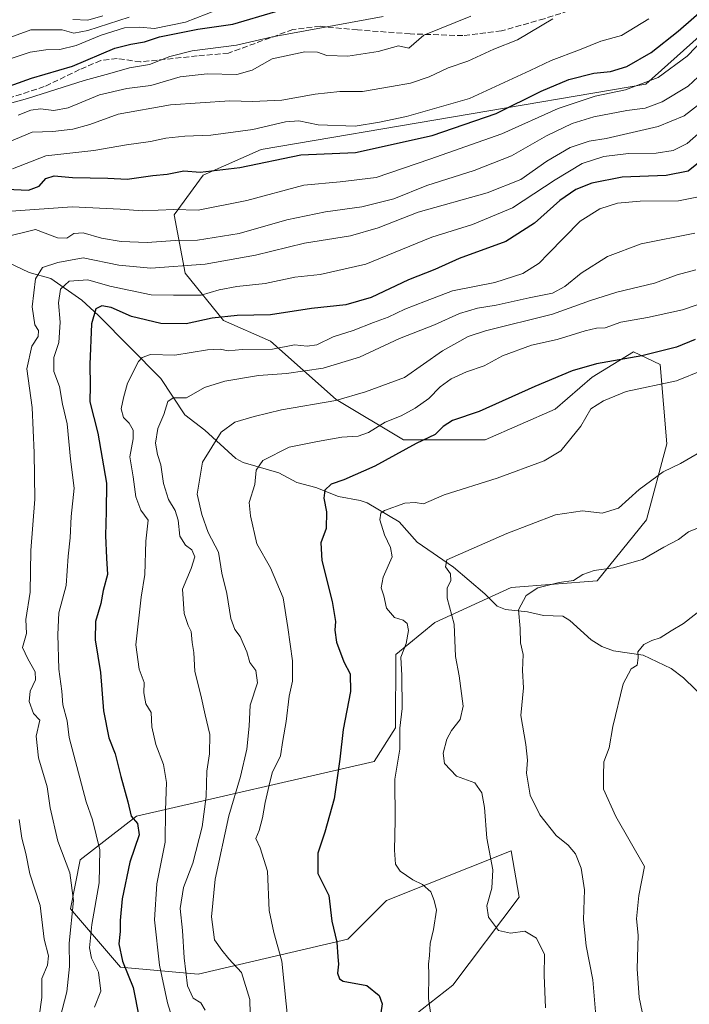
# Model space of a CAD drawing. Units: metres. Extents: x 627958 to 631417, y 4727303 to 4729680.
# Drawn here: x 629568 to 629760, y 4727712 to 4727995 of the extents above; entities that cross this region are included whole.
import ezdxf

# ---------------------------------------------------------------- set-up
doc = ezdxf.new("R2010")
doc.units = ezdxf.units.M
doc.header["$MEASUREMENT"] = 0
doc.linetypes.add('DGN Style 3', pattern=[2.307223, 1.648017, -0.659207])
for name, color, linetype, lineweight in [('Arbolado forestal CxS', 92, 'Continuous', 0), ('Corriente natural lineal', 142, 'Continuous', 13), ('Curva de nivel maestra', 30, 'Continuous', 30), ('Curva de nivel normal', 30, 'Continuous', 0), ('Pastizal CxS', 92, 'Continuous', 0), ('Senda', 7, 'DGN Style 3', 0)]:
    doc.layers.add(name, color=color, linetype=linetype, lineweight=lineweight)

# ---------------------------------------------------------------- blocks, each defined once
blk = doc.blocks.new('*U5')
at = {"layer": 'Pastizal CxS', "color": 92, "linetype": 'Continuous', "lineweight": 0}
blk.add_polyline3d([(629663.4295, 4727695.1413, 852.8201), (629692.0597, 4727717.4789, 843.4283), (629711.0933, 4727742.7445, 838.111), (629708.8505, 4727756.0265, 838.2993), (629673.0323, 4727741.7617, 846.4786), (629661.8881, 4727730.6749, 849.2718), (629618.9777, 4727720.6733, 863.9052), (629596.7097, 4727722.6385, 876.0365), (629582.3171, 4727739.4183, 886.3596), (629585.1323, 4727753.4661, 883.3341), (629601.3187, 4727765.9541, 874.7691), (629669.4739, 4727781.6895, 846.8856), (629675.5751, 4727791.3753, 845.7181), (629675.6745, 4727812.3411, 845.5029), (629686.8677, 4727821.5229, 841.4167), (629708.8269, 4727831.6187, 836.8269), (629733.5351, 4727833.5277, 834.6897), (629747.6893, 4727851.0443, 838.8492), (629753.4817, 4727872.7919, 842.362), (629751.6301, 4727895.6129, 848.9594), (629743.9203, 4727899.2247, 851.6407), (629732.0459, 4727891.9311, 849.6256), (629721.4887, 4727882.7651, 848.1393), (629701.3987, 4727873.9885, 848.1319), (629677.9107, 4727874.0165, 852.9154), (629658.5729, 4727885.5865, 861.0163), (629639.7389, 4727902.2515, 872.0623), (629626.2551, 4727908.2555, 875.8863), (629615.2313, 4727921.8473, 885.4559), (629612.1087, 4727938.5123, 894.997), (629620.4379, 4727949.9699, 900.3919), (629637.0951, 4727957.2609, 903.1025), (629747.4525, 4727976.0091, 896.8376), (629767.2329, 4727993.7159, 897.8896)], dxfattribs=at)

msp = doc.modelspace()

# ---------------------------------------------------------------- linework, layer by layer
at = {"layer": 'Arbolado forestal CxS', "color": 92, "linetype": 'Continuous', "lineweight": 0}
msp.add_polyline3d([(629767.2329, 4727993.7159, 897.8896), (629747.4525, 4727976.0091, 896.8376), (629637.0951, 4727957.2609, 903.1025), (629620.4379, 4727949.9699, 900.3919), (629612.1087, 4727938.5123, 894.997), (629615.2313, 4727921.8473, 885.4559), (629626.2551, 4727908.2555, 875.8863), (629639.7389, 4727902.2515, 872.0623), (629658.5729, 4727885.5865, 861.0163), (629677.9107, 4727874.0165, 852.9154), (629701.3987, 4727873.9885, 848.1319), (629721.4887, 4727882.7651, 848.1393), (629732.0459, 4727891.9311, 849.6256), (629743.9203, 4727899.2247, 851.6407), (629751.6301, 4727895.6129, 848.9594), (629753.4817, 4727872.7919, 842.362), (629747.6893, 4727851.0443, 838.8492), (629733.5351, 4727833.5277, 834.6897), (629708.8269, 4727831.6187, 836.8269), (629686.8677, 4727821.5229, 841.4167), (629675.6745, 4727812.3411, 845.5029), (629675.5751, 4727791.3753, 845.7181), (629669.4739, 4727781.6895, 846.8856), (629601.3187, 4727765.9541, 874.7691), (629585.1323, 4727753.4661, 883.3341), (629582.3171, 4727739.4183, 886.3596), (629596.7097, 4727722.6385, 876.0365), (629618.9777, 4727720.6733, 863.9052), (629661.8881, 4727730.6749, 849.2718), (629673.0323, 4727741.7617, 846.4786), (629708.8505, 4727756.0265, 838.2993), (629711.0933, 4727742.7445, 838.111), (629692.0597, 4727717.4789, 843.4283), (629663.4295, 4727695.1413, 852.8201)], dxfattribs=at)
msp.add_polyline3d([(629767.2329, 4727993.7159, 897.8896), (629747.4525, 4727976.0091, 896.8376), (629637.0951, 4727957.2609, 903.1025), (629620.4379, 4727949.9699, 900.3919), (629612.1087, 4727938.5123, 894.997), (629615.2313, 4727921.8473, 885.4559), (629626.2551, 4727908.2555, 875.8863), (629639.7389, 4727902.2515, 872.0623), (629658.5729, 4727885.5865, 861.0163), (629677.9107, 4727874.0165, 852.9154), (629701.3987, 4727873.9885, 848.1319), (629721.4887, 4727882.7651, 848.1393), (629732.0459, 4727891.9311, 849.6256), (629743.9203, 4727899.2247, 851.6407), (629751.6301, 4727895.6129, 848.9594), (629753.4817, 4727872.7919, 842.362), (629747.6893, 4727851.0443, 838.8492), (629733.5351, 4727833.5277, 834.6897), (629708.8269, 4727831.6187, 836.8269), (629686.8677, 4727821.5229, 841.4167), (629675.6745, 4727812.3411, 845.5029), (629675.5751, 4727791.3753, 845.7181), (629669.4739, 4727781.6895, 846.8856), (629601.3187, 4727765.9541, 874.7691), (629585.1323, 4727753.4661, 883.3341), (629582.3171, 4727739.4183, 886.3596), (629596.7097, 4727722.6385, 876.0365), (629618.9777, 4727720.6733, 863.9052), (629661.8881, 4727730.6749, 849.2718), (629673.0323, 4727741.7617, 846.4786), (629708.8505, 4727756.0265, 838.2993), (629711.0933, 4727742.7445, 838.111), (629692.0597, 4727717.4789, 843.4283), (629663.4295, 4727695.1413, 852.8201)], dxfattribs=at)
at = {"layer": 'Corriente natural lineal', "color": 142, "linetype": 'Continuous', "lineweight": 13}
msp.add_polyline3d([(629553.5235, 4727930.002, 892.5914), (629570.4658, 4727921.9866, 886.2889), (629576.6835, 4727920.236, 884.9447), (629585.5479, 4727914.0463, 878.4544), (629590.3457, 4727909.6945, 876.5436), (629608.2551, 4727891.6252, 868.5176), (629615.1955, 4727881.1958, 864.0841), (629620.8904, 4727876.7997, 861.5576), (629629.7838, 4727868.6245, 857.4667), (629631.8814, 4727867.5232, 856.6386), (629642.1326, 4727864.5157, 853.855), (629647.3167, 4727861.7643, 852.1664), (629652.7253, 4727860.3359, 851.1704), (629659.2914, 4727857.6978, 849.5722), (629665.5112, 4727856.6042, 847.9359), (629667.4936, 4727855.8867, 847.2727), (629676.6391, 4727850.4235, 844.9004), (629681.8605, 4727844.6207, 842.372), (629692.2386, 4727837.4269, 839.7701), (629701.2708, 4727829.8311, 837.3672), (629704.7624, 4727826.2218, 836.2233), (629707.1666, 4727825.277, 835.8348), (629713.5053, 4727824.6066, 834.7876), (629718.1032, 4727823.5881, 834.0876), (629723.6323, 4727823.4201, 833.6065), (629725.6672, 4727822.1327, 833.1975), (629731.7453, 4727816.5731, 832.0465), (629734.8596, 4727814.6905, 831.5752), (629738.167, 4727813.4179, 831.0645), (629746.6829, 4727812.2365, 830.0349), (629754.735, 4727808.3603, 828.9004), (629758.3283, 4727805.6546, 828.3143), (629771.7686, 4727792.5794, 825.2702)], dxfattribs=at)
at = {"layer": 'Curva de nivel maestra', "color": 30, "linetype": 'Continuous', "lineweight": 30, "flags": 128}
for points, elevation in [([(629563.96, 4727945.8701), (629570.29, 4727945.5801), (629573.29, 4727946.7901), (629575.29, 4727948.9401), (629577.62, 4727949.7001), (629582.89, 4727949.2501), (629593.03, 4727949.0201), (629598.56, 4727948.8001), (629606, 4727949.8501), (629610.12, 4727950.1801), (629614.85, 4727951.1601), (629619.55, 4727950.8301), (629630.94, 4727952.1601), (629648.46, 4727955.7801), (629664.14, 4727956.4001), (629686.16, 4727961.3401), (629704.5, 4727967.6201), (629717.43, 4727974.0001), (629725.4, 4727977.3401), (629732.55, 4727979.1501), (629737.28, 4727979.6901), (629741.97, 4727981.1201), (629748.97, 4727985.1501), (629756.73, 4727991.2801), (629768.69, 4728001.8101)], 900), ([(629557.13, 4727972.8001), (629571.11, 4727977.7701), (629582.93, 4727981.2301), (629595.07, 4727986.4101), (629599.69, 4727987.5401), (629603.57, 4727988.1801), (629607.9, 4727989.6101), (629618.89, 4727991.8401), (629628.96, 4727993.2401), (629641.3, 4727996.9101)], 925), ([(629765.97, 4727956.1401), (629759.63, 4727951.1001), (629753.32, 4727949.8401), (629740.7, 4727949.3201), (629731.97, 4727947.6301), (629727.34, 4727945.8101), (629722.77, 4727942.6201), (629715.5, 4727936.1501), (629707.33, 4727930.9201), (629693.93, 4727926.0201), (629686.89, 4727922.9001), (629679.37, 4727919.9101), (629668.64, 4727914.8501), (629661.36, 4727912.6901), (629651.48, 4727911.7101), (629639.76, 4727909.8901), (629630.16, 4727909.6701), (629623.01, 4727908.9101), (629615.54, 4727907.2201), (629608.3, 4727907.3801), (629599.88, 4727909.3801), (629593.96, 4727911.9501), (629591.33, 4727912.4401), (629589.6, 4727911.5501), (629588.38, 4727907.2601), (629587.88, 4727895.5601), (629588.01, 4727889.5501), (629587.87, 4727884.8501), (629590.13, 4727875.8801), (629592.69, 4727861.5601), (629592.57, 4727853.3901), (629592.33, 4727846.5401), (629592.64, 4727840.0601), (629592.99, 4727835.3601), (629591.69, 4727830.7701), (629591.03, 4727827.0301), (629589.53, 4727821.8901), (629589.41, 4727816.5601), (629590.96, 4727807.2301), (629591.81, 4727796.2401), (629593.34, 4727788.4601), (629595.17, 4727783.9001), (629596.78, 4727777.3601), (629598.75, 4727770.1301), (629599.73, 4727765.9901), (629601.55, 4727763.8801), (629602.06, 4727760.6301), (629599.33, 4727752.8201), (629597.19, 4727742.3101), (629596.54, 4727736.0901), (629596.63, 4727732.9401), (629596.22, 4727729.3801), (629597.24, 4727724.3901), (629600.27, 4727716.8601), (629602, 4727708.1301)], 875), ([(629761.63, 4727902.8001), (629756.3, 4727900.5801), (629746.3, 4727898.0801), (629733.31, 4727895.7601), (629726.3, 4727893.7601), (629715.63, 4727889.3001), (629699.63, 4727882.1301), (629691.97, 4727879.5501), (629689.3, 4727877.8201), (629686.97, 4727875.5001), (629681.54, 4727872.9601), (629669.67, 4727866.4201), (629660.8, 4727862.5301), (629657.16, 4727861.3001), (629655.31, 4727859.5601), (629655.03, 4727857.2301), (629655.81, 4727853.3601), (629655.69, 4727848.5101), (629654.22, 4727844.4201), (629654.46, 4727839.3301), (629657.39, 4727827.5601), (629658.4, 4727821.8901), (629658.18, 4727819.4001), (629658.71, 4727815.9101), (629660.79, 4727810.3101), (629662.56, 4727806.8701), (629662.74, 4727801.8001), (629660.62, 4727790.8901), (629659.67, 4727782.3701), (629657.97, 4727770.9601), (629655.38, 4727761.4001), (629653.28, 4727755.4001), (629653.34, 4727749.5601), (629656.46, 4727743.2801), (629657.33, 4727735.9001), (629658.82, 4727729.8201), (629659.07, 4727725.6601), (629659.3, 4727723.5501), (629658.96, 4727720.9901), (629659.52, 4727719.2901), (629660.64, 4727718.6801), (629667.35, 4727717.3801), (629670.96, 4727714.5901), (629671.75, 4727712.1901), (629670.45, 4727703.1501)], 850)]:
    msp.add_lwpolyline(points, dxfattribs=dict(at, elevation=elevation))
at = {"layer": 'Curva de nivel normal', "color": 30, "linetype": 'Continuous', "lineweight": 0, "flags": 128}
for points, elevation in [([(629565.04, 4727983.3501), (629570.78, 4727985.1801), (629575.26, 4727985.8601), (629579.29, 4727985.9701), (629583.96, 4727987.1501), (629591.14, 4727990.1201), (629597.84, 4727992.2401), (629602.14, 4727992.4201), (629606.46, 4727992.0401), (629615.36, 4727993.8201), (629624.22, 4727997.2401)], 930), ([(629559.83, 4727987.6501), (629570.94, 4727991.6701), (629579.91, 4727991.5901), (629583.28, 4727990.7001), (629587.35, 4727991.4101), (629599.18, 4727995.2201)], 935), ([(629561.29, 4727969.5001), (629569.96, 4727971.9001), (629586.29, 4727977.0501), (629593.62, 4727979.0601), (629599.22, 4727980.7601), (629605.01, 4727981.6801), (629610.89, 4727983.9701), (629617.29, 4727985.5601), (629629.96, 4727987.2401), (629640.29, 4727989.5901), (629672.08, 4727995.4901)], 920), ([(629720.79, 4727994.7801), (629710.68, 4727988.7601), (629703.85, 4727986.0601), (629696.35, 4727982.6201), (629690.78, 4727980.7701), (629685.31, 4727978.1001), (629679.96, 4727976.2801), (629674.49, 4727975.3901), (629666.1, 4727973.8901), (629659.68, 4727973.9201), (629652.55, 4727973.1601), (629642.99, 4727971.4901), (629634.55, 4727971.0401), (629628.05, 4727971.2201), (629611.02, 4727970.0601), (629596.04, 4727967.4501), (629587.86, 4727964.5001), (629582.96, 4727963.1101), (629577.29, 4727962.5001), (629571.29, 4727962.2601), (629564.73, 4727959.5301)], 910), ([(629565.73, 4727951.7201), (629575.26, 4727955.4701), (629589.07, 4727957.0101), (629598.44, 4727958.5901), (629605.28, 4727959.6001), (629609.69, 4727960.5301), (629615.12, 4727961.1401), (629622.58, 4727961.3601), (629634.64, 4727962.9901), (629644.06, 4727965.2101), (629647.9, 4727965.5101), (629653.42, 4727964.3601), (629664.07, 4727963.9701), (629670.98, 4727965.1701), (629678.82, 4727966.7401), (629696.84, 4727971.8801), (629714.3, 4727979.9801), (629720.3, 4727982.8501), (629728.45, 4727985.9201), (629734.58, 4727988.3301), (629740.45, 4727990.0201), (629748.3, 4727994.7401)], 905), ([(629697.24, 4727995.5101), (629683.73, 4727990.0801), (629679.46, 4727986.4001), (629676.51, 4727987.0701), (629670.63, 4727985.4101), (629661.96, 4727984.0701), (629655.93, 4727984.2701), (629653.18, 4727985.2401), (629649.55, 4727985.3001), (629640.24, 4727983.2601), (629634.5, 4727980.0701), (629630.04, 4727978.8201), (629621.52, 4727978.9601), (629613.84, 4727978.1201), (629605.39, 4727975.6701), (629598.49, 4727974.7801), (629590.67, 4727972.9901), (629581.67, 4727969.2901), (629577.57, 4727968.4501), (629573.74, 4727968.9401), (629570.96, 4727968.5401), (629567.29, 4727967.1001)], 915), ([(629582.96, 4727994.5501), (629587.29, 4727994.4401), (629591.62, 4727995.6701)], 940), ([(629766.93, 4727991.9001), (629759.3, 4727984.1101), (629750.97, 4727977.9601), (629741.63, 4727974.4301), (629732.97, 4727972.6401), (629722.32, 4727969.0301), (629706.17, 4727961.8201), (629685.44, 4727954.5101), (629670.11, 4727949.2501), (629659.77, 4727948.0001), (629649.29, 4727947.0701), (629632.94, 4727942.6201), (629618.96, 4727939.8901), (629611.96, 4727940.0301), (629602.96, 4727939.7001), (629596.57, 4727940.1601), (629582.83, 4727940.8501), (629565.34, 4727939.6201)], 895), ([(629765.36, 4727980.8401), (629759.61, 4727975.5001), (629752.13, 4727970.9301), (629747.3, 4727969.1801), (629741.97, 4727968.4801), (629732.55, 4727966.6801), (629726.35, 4727964.7801), (629718.95, 4727961.2101), (629708.87, 4727955.4401), (629698.18, 4727951.2501), (629684.63, 4727946.9901), (629675.14, 4727943.1301), (629665.99, 4727940.8001), (629655.48, 4727939.4201), (629644.47, 4727937.0801), (629630.72, 4727933.2101), (629618.82, 4727931.2801), (629612.4, 4727931.2201), (629604.29, 4727930.5601), (629596.92, 4727930.8601), (629591.2, 4727931.8401), (629585.96, 4727933.3401), (629583.29, 4727933.1701), (629581.29, 4727931.8701), (629578.62, 4727931.9301), (629572.26, 4727934.3001), (629562.66, 4727931.9301)], 890), ([(629579.26, 4727707.8801), (629581.32, 4727715.5501), (629582.03, 4727722.8901), (629581.9, 4727729.5801), (629583.17, 4727741.8001), (629582.18, 4727749.7001), (629578.68, 4727758.8001), (629576.54, 4727768.3801), (629575.64, 4727774.4601), (629573.1, 4727782.7101), (629572.52, 4727788.9901), (629573.52, 4727793.5601), (629571.73, 4727795.4701), (629570.45, 4727798.8601), (629570.78, 4727801.8901), (629572.24, 4727805.1101), (629572.15, 4727807.4101), (629570.07, 4727811.1801), (629568.59, 4727814.4001), (629569.74, 4727818.4201), (629569.5, 4727822.4401), (629570.79, 4727830.3001), (629570.92, 4727842.2401), (629572.1, 4727856.9801), (629571.93, 4727870.2301), (629571.31, 4727883.2501), (629569.78, 4727894.3101), (629571.2, 4727900.8501), (629573.02, 4727903.6301), (629573.11, 4727905.3801), (629572.05, 4727906.9901), (629571.36, 4727912.1401), (629572.29, 4727920.1801), (629574.28, 4727923.4001), (629578.68, 4727924.8701), (629585.92, 4727926.1901), (629596.24, 4727924.0701), (629605.39, 4727923.2201), (629621.03, 4727924.3901), (629635.39, 4727927.0101), (629649.46, 4727930.4601), (629662.74, 4727932.5601), (629670.64, 4727934.8101), (629682.09, 4727939.3101), (629701.97, 4727944.8301), (629711.63, 4727948.6601), (629719.07, 4727953.9601), (629725.73, 4727957.8501), (629731.18, 4727959.6801), (629736.08, 4727960.4501), (629750.97, 4727963.9001), (629758.52, 4727966.9401), (629763.52, 4727970.8301)], 885), ([(629589.21, 4727711.2201), (629591.08, 4727715.8001), (629590.36, 4727721.2201), (629588.32, 4727725.2201), (629587.76, 4727728.2201), (629588.44, 4727734.8801), (629590.55, 4727746.8301), (629590.72, 4727756.3501), (629588.69, 4727764.9501), (629586.8, 4727770.1501), (629581.91, 4727788.5301), (629581.35, 4727793.3901), (629580.16, 4727797.9001), (629579.82, 4727801.8801), (629578.96, 4727808.1701), (629578.74, 4727818.1301), (629578.98, 4727824.3001), (629581.12, 4727832.1901), (629581.68, 4727840.6301), (629582.26, 4727845.8901), (629582.53, 4727852.0201), (629583.4, 4727860.0801), (629582.29, 4727868.4201), (629581.42, 4727878.5801), (629580.02, 4727884.2601), (629579.13, 4727889.3001), (629577.5, 4727893.5601), (629577.54, 4727897.5601), (629578.97, 4727901.9401), (629579.34, 4727907.7301), (629578.87, 4727913.2701), (629579.5, 4727917.2601), (629581.95, 4727919.5101), (629587.33, 4727919.9001), (629593.66, 4727918.0801), (629605.49, 4727915.5901), (629611.87, 4727915.4801), (629619.88, 4727915.5001), (629625.01, 4727917.0401), (629630.07, 4727918.0101), (629638.25, 4727918.8401), (629646.72, 4727920.6101), (629654.04, 4727921.4401), (629667.08, 4727924.4301), (629686.02, 4727932.0901), (629697.72, 4727935.7301), (629709.16, 4727940.5201), (629721.46, 4727948.5601), (629729.22, 4727953.2301), (629735.43, 4727955.3001), (629742.47, 4727956.1501), (629750.43, 4727956.2701), (629755.3, 4727957.0401), (629759.3, 4727958.9801), (629764.98, 4727963.9901)], 880), ([(629611.05, 4727709.6501), (629610.15, 4727712.4101), (629607.89, 4727723.2701), (629606.43, 4727736.2201), (629607.07, 4727746.5501), (629609.53, 4727758.5401), (629609.6, 4727767.6801), (629609.91, 4727775.6501), (629608.98, 4727780.8401), (629606.8, 4727786.5501), (629605.72, 4727791.6601), (629605.47, 4727795.7401), (629603.92, 4727798.2001), (629603.42, 4727801.3801), (629603.5, 4727804.3301), (629602.08, 4727808.2001), (629601.04, 4727815.2001), (629602.61, 4727828.8801), (629603.71, 4727835.3201), (629603.97, 4727844.8601), (629604.65, 4727850.9401), (629602.52, 4727853.8301), (629601.06, 4727857.6301), (629600.36, 4727863.4101), (629599.4, 4727869.1201), (629600.3, 4727874.2401), (629600.3, 4727876.8001), (629599.15, 4727878.7801), (629597.5, 4727880.3801), (629596.87, 4727882.9001), (629597.55, 4727886.0301), (629598.66, 4727890.2901), (629601.87, 4727896.4401), (629602.9, 4727897.6401), (629605.3, 4727898.4201), (629612.24, 4727898.2801), (629621.64, 4727899.7701), (629625.29, 4727899.9901), (629627.62, 4727899.5001), (629631.62, 4727899.8901), (629640.33, 4727900.0201), (629646.62, 4727901.2201), (629650.27, 4727900.8801), (629652.99, 4727901.2601), (629657.7, 4727903.5501), (629663.43, 4727905.3501), (629669.27, 4727907.6601), (629673.52, 4727909.1501), (629678.32, 4727911.4401), (629684.21, 4727913.7901), (629692.02, 4727916.7401), (629704.08, 4727919.1601), (629712.17, 4727921.6801), (629716.85, 4727924.6401), (629719.39, 4727927.3801), (629728.66, 4727936.7201), (629734.22, 4727940.2701), (629739.31, 4727941.8701), (629745.84, 4727942.5101), (629756.87, 4727942.6001), (629764.06, 4727944.0201)], 870), ([(629620.98, 4727710.3601), (629619.74, 4727712.4401), (629617.5, 4727713.7601), (629615.95, 4727717.3001), (629614.92, 4727725.3201), (629614.46, 4727733.2201), (629613.79, 4727739.5501), (629614.74, 4727745.5501), (629617.46, 4727752.5501), (629620.12, 4727762.9201), (629621.26, 4727771.6801), (629621.42, 4727778.9201), (629622.22, 4727783.8901), (629622.37, 4727789.4801), (629621.01, 4727795.0301), (629619.77, 4727800.7001), (629617.98, 4727807.4701), (629617.74, 4727812.9201), (629617.29, 4727815.8701), (629616.99, 4727818.9501), (629616.11, 4727820.7201), (629614.93, 4727824.1601), (629614.45, 4727831.1801), (629617.01, 4727837.0601), (629617.99, 4727840.3901), (629617.12, 4727842.4401), (629615.3, 4727843.7801), (629613.68, 4727846.3001), (629613.2, 4727850.9401), (629612.38, 4727853.7401), (629610.5, 4727856.8701), (629609.05, 4727861.4601), (629608.3, 4727866.8201), (629607.26, 4727869.7601), (629606.7, 4727872.9901), (629607.39, 4727877.2401), (629609.1, 4727881.2101), (629610.29, 4727884.9601), (629611.79, 4727886.0601), (629615.59, 4727886.0501), (629620.82, 4727888.9901), (629626.59, 4727890.8101), (629636.29, 4727892.4001), (629644.29, 4727893.0001), (629654.87, 4727894.5501), (629665.24, 4727897.6601), (629676.78, 4727903.0401), (629686.78, 4727907.0101), (629693.97, 4727910.2001), (629699.13, 4727911.7901), (629704.54, 4727912.5901), (629713.94, 4727914.7001), (629720.65, 4727916.0901), (629724.22, 4727917.9601), (629728.95, 4727921.7901), (629736.47, 4727926.5701), (629746.12, 4727930.1901), (629761.55, 4727933.3301)], 865), ([(629761.84, 4727922.7501), (629756.45, 4727921.3401), (629749.94, 4727918.9001), (629739.18, 4727916.3301), (629731.58, 4727913.9401), (629720.72, 4727910.0201), (629701.47, 4727905.2801), (629696.52, 4727903.6101), (629689.14, 4727899.5601), (629678.17, 4727891.8501), (629667, 4727887.7501), (629658.48, 4727885.3101), (629642.86, 4727882.6201), (629635.02, 4727880.6301), (629629.5, 4727879.0801), (629625.61, 4727876.1501), (629620.26, 4727867.5601), (629618.68, 4727858.3901), (629620.07, 4727852.5301), (629621.82, 4727847.4401), (629624.84, 4727841.7501), (629625.75, 4727835.7701), (629627.16, 4727829.8701), (629628.34, 4727822.7201), (629629.46, 4727819.5701), (629631.05, 4727817.5901), (629631.86, 4727815.5401), (629632.96, 4727813.1601), (629633.85, 4727810.1201), (629635.52, 4727807.8001), (629635.97, 4727804.2401), (629633.91, 4727797.8701), (629633.57, 4727791.8401), (629632.99, 4727785.2601), (629631.1, 4727777.3501), (629627.82, 4727766.1201), (629623.82, 4727747.9101), (629622.8, 4727737.1001), (629623.69, 4727730.5001), (629625.77, 4727727.5101), (629627.82, 4727725.0601), (629631.43, 4727721.1401), (629633.84, 4727713.4401), (629634.04, 4727705.1501)], 860), ([(629765.22, 4727913.7901), (629757.98, 4727911.2501), (629747.97, 4727909.0701), (629740.32, 4727907.7901), (629735.78, 4727906.1401), (629733.35, 4727905.9801), (629730.09, 4727905.2401), (629722, 4727902.7801), (629714.63, 4727901.1001), (629706.3, 4727898.0801), (629701.06, 4727895.2501), (629696, 4727893.4501), (629691.55, 4727891.5001), (629688.48, 4727889.2301), (629685.18, 4727885.8601), (629681.3, 4727883.0301), (629677.22, 4727880.8401), (629672.64, 4727879.0701), (629667.88, 4727876.1001), (629664.87, 4727874.9901), (629660.24, 4727874.7001), (629653.2, 4727873.5201), (629645.11, 4727871.8501), (629637.58, 4727868.0801), (629635.61, 4727865.3101), (629635.25, 4727861.2001), (629633.61, 4727856.0201), (629634.02, 4727852.1401), (629635.81, 4727844.1801), (629639.72, 4727837.2901), (629643.38, 4727828.6401), (629644.69, 4727820.1001), (629646.07, 4727810.5601), (629646.04, 4727804.7801), (629645.13, 4727800.4001), (629644.22, 4727793.1901), (629643.3, 4727787.7301), (629642.65, 4727783.2801), (629640.24, 4727778.4301), (629639.38, 4727774.9401), (629638.19, 4727769.8801), (629637.44, 4727765.5501), (629636.45, 4727761.8801), (629635.54, 4727759.5501), (629636.77, 4727756.8801), (629638.83, 4727750.1901), (629639.38, 4727738.9701), (629640.73, 4727732.6601), (629643.02, 4727724.4001), (629644.76, 4727706.5301)], 855), ([(629686, 4727706.9901), (629685.12, 4727713.6401), (629685.22, 4727720.5501), (629685.07, 4727723.5801), (629685.36, 4727726.0201), (629685.54, 4727729.4501), (629686.52, 4727733.4401), (629687.36, 4727739.0501), (629686.73, 4727741.7601), (629685.74, 4727744.2901), (629683.38, 4727746.4101), (629680.58, 4727747.7001), (629676.97, 4727750.2201), (629675.63, 4727752.2201), (629675.33, 4727756.2401), (629675.51, 4727764.8401), (629675.4, 4727776.6301), (629676.82, 4727785.2201), (629676.82, 4727791.2301), (629677.49, 4727796.9301), (629677.39, 4727806.3701), (629677.1, 4727811.6001), (629678.63, 4727815.5801), (629679.3, 4727819.2801), (629678.99, 4727821.2501), (629677.81, 4727822.2201), (629675.32, 4727822.9601), (629673.02, 4727825.7101), (629672.27, 4727829.2301), (629671.48, 4727831.5601), (629672.07, 4727834.5601), (629674.64, 4727840.4001), (629674.22, 4727843.1101), (629672.43, 4727846.7701), (629671.11, 4727851.0701), (629671.42, 4727852.9101), (629672.44, 4727853.6701), (629678.27, 4727855.7801), (629681.3, 4727856.0001), (629683.63, 4727855.6401), (629689.63, 4727858.2001), (629704.8, 4727862.9901), (629718.31, 4727867.9901), (629723.11, 4727870.8601), (629728.85, 4727877.9201), (629731.72, 4727882.9001), (629735.33, 4727885.2201), (629741.85, 4727887.8101), (629756.29, 4727890.9201), (629763.86, 4727893.9601)], 845), ([(629718.69, 4727711.0201), (629718.3, 4727720.4201), (629718.42, 4727726.3101), (629716.05, 4727730.9701), (629712.77, 4727733.0201), (629708.62, 4727732.4601), (629705.22, 4727733.2301), (629702.34, 4727737.0401), (629701.83, 4727740.2501), (629703.25, 4727745.3601), (629703.51, 4727750.6201), (629701.87, 4727759.6701), (629701.19, 4727768.4401), (629700.41, 4727772.7401), (629698.38, 4727775.5901), (629693.14, 4727777.4901), (629689.72, 4727781.1101), (629689.3, 4727784.0701), (629690.32, 4727788.0801), (629691.68, 4727790.6101), (629694.13, 4727793.7001), (629695.06, 4727797.5601), (629693.85, 4727806.2801), (629692.84, 4727811.8201), (629692.41, 4727821.0901), (629690.46, 4727828.5601), (629690.46, 4727831.5601), (629691.46, 4727833.5601), (629691.41, 4727835.5601), (629689.96, 4727837.5601), (629690.33, 4727839.5601), (629707.53, 4727847.0901), (629721.52, 4727852.4201), (629729.3, 4727853.5701), (629734.97, 4727852.9701), (629739.63, 4727854.4201), (629745.59, 4727859.7301), (629752.45, 4727864.8001), (629757.4, 4727867.1601), (629762.22, 4727870.0001)], 840), ([(629733.1, 4727708.6801), (629732.22, 4727719.0201), (629730.31, 4727728.7501), (629729.6, 4727736.2201), (629729.82, 4727744.8401), (629728.92, 4727751.0401), (629727.28, 4727755.2001), (629725.2, 4727757.6501), (629721.71, 4727760.4401), (629717.03, 4727766.3601), (629714.27, 4727772.0301), (629713.26, 4727778.3801), (629713.48, 4727782.0501), (629713.01, 4727786.5401), (629711.6, 4727794.9201), (629712.33, 4727802.8201), (629712.09, 4727807.7801), (629712.22, 4727812.4001), (629711.5, 4727815.6901), (629711.36, 4727819.8701), (629710.95, 4727825.2501), (629713.16, 4727829.3301), (629716.49, 4727831.5501), (629722.62, 4727833.0201), (629726.75, 4727833.6401), (629729.42, 4727835.3801), (629732.65, 4727836.4601), (629738.14, 4727837.2201), (629746.54, 4727839.6201), (629752.6, 4727843.1401), (629756.89, 4727845.3701), (629759.7, 4727847.5501), (629763.24, 4727849.0501)], 835), ([(629746.88, 4727707.6001), (629745.58, 4727713.9601), (629744.94, 4727722.2401), (629745.25, 4727731.8801), (629744.83, 4727736.5501), (629745.48, 4727743.2201), (629747.09, 4727751.5501), (629738.9, 4727765.9301), (629735.35, 4727773.7501), (629735.36, 4727777.6801), (629735.44, 4727781.5901), (629736.98, 4727785.5601), (629737.95, 4727791.7201), (629740.96, 4727804.0101), (629743.3, 4727808.2301), (629744.98, 4727809.3101), (629745.23, 4727811.3901), (629745.18, 4727813.1701), (629746.93, 4727815.3001), (629749.23, 4727816.4301), (629751.58, 4727817.1401), (629754.73, 4727819.2101), (629758.24, 4727821.2401), (629764.36, 4727826.0301)], 830), ([(629567.64, 4727765.0401), (629568.34, 4727759.6701), (629569.54, 4727755.3201), (629570.65, 4727749.4801), (629573.64, 4727740.3801), (629574.74, 4727730.7301), (629576.05, 4727725.8801), (629575.74, 4727723.2701), (629574.14, 4727719.4401), (629574.1, 4727713.9401), (629573.37, 4727708.5501)], 890)]:
    msp.add_lwpolyline(points, dxfattribs=dict(at, elevation=elevation))
at = {"layer": 'Pastizal CxS', "color": 92, "linetype": 'Continuous', "lineweight": 0}
msp.add_polyline3d([(629767.2329, 4727993.7159, 897.8896), (629747.4525, 4727976.0091, 896.8376), (629637.0951, 4727957.2609, 903.1025), (629620.4379, 4727949.9699, 900.3919), (629612.1087, 4727938.5123, 894.997), (629615.2313, 4727921.8473, 885.4559), (629626.2551, 4727908.2555, 875.8863), (629639.7389, 4727902.2515, 872.0623), (629658.5729, 4727885.5865, 861.0163), (629677.9107, 4727874.0165, 852.9154), (629701.3987, 4727873.9885, 848.1319), (629721.4887, 4727882.7651, 848.1393), (629732.0459, 4727891.9311, 849.6256), (629743.9203, 4727899.2247, 851.6407), (629751.6301, 4727895.6129, 848.9594), (629753.4817, 4727872.7919, 842.362), (629747.6893, 4727851.0443, 838.8492), (629733.5351, 4727833.5277, 834.6897), (629708.8269, 4727831.6187, 836.8269), (629686.8677, 4727821.5229, 841.4167), (629675.6745, 4727812.3411, 845.5029), (629675.5751, 4727791.3753, 845.7181), (629669.4739, 4727781.6895, 846.8856), (629601.3187, 4727765.9541, 874.7691), (629585.1323, 4727753.4661, 883.3341), (629582.3171, 4727739.4183, 886.3596), (629596.7097, 4727722.6385, 876.0365), (629618.9777, 4727720.6733, 863.9052), (629661.8881, 4727730.6749, 849.2718), (629673.0323, 4727741.7617, 846.4786), (629708.8505, 4727756.0265, 838.2993), (629711.0933, 4727742.7445, 838.111), (629692.0597, 4727717.4789, 843.4283), (629663.4295, 4727695.1413, 852.8201)], dxfattribs=at)
at = {"layer": 'Senda', "color": 7, "linetype": 'DGN Style 3', "lineweight": 0}
for points in [[(629945.0011, 4728104.0261, 877.6931), (629928.7029, 4728101.0627, 879.1836), (629915.1561, 4728095.7711, 882.078), (629903.9377, 4728086.0345, 883.2117), (629893.5661, 4728074.3927, 887.2067), (629886.3695, 4728070.1595, 888.7299), (629874.3043, 4728062.5393, 889.2552), (629863.0861, 4728052.8027, 892.5879), (629849.5393, 4728041.5843, 895.6313), (629837.0509, 4728032.9059, 896.2322), (629825.4093, 4728031.0009, 898.2184), (629815.2493, 4728030.1543, 898.8656), (629805.5125, 4728028.8843, 901.9075), (629794.7175, 4728025.9209, 905.1526), (629785.1925, 4728019.5709, 905.1889), (629772.0691, 4728013.4327, 906.2678), (629744.9757, 4728003.4843, 911.9291), (629718.3057, 4727994.8059, 922.35), (629706.0785, 4727991.3433, 916.7816)], [(629706.0785, 4727991.3433, 916.7816), (629694.9757, 4727989.9657, 923.6942), (629679.8557, 4727990.4711, 926.9863), (629664.7241, 4727991.5983, 926.7738), (629653.9945, 4727992.6525, 928.474), (629646.1451, 4727991.7279, 928.0476), (629627.6955, 4727984.9505, 928.2035), (629618.7075, 4727984.1329, 924.8839), (629602.3893, 4727982.4325, 929.162), (629595.7581, 4727983.4081, 925.8983), (629591.0485, 4727982.8533, 926.4069), (629584.9601, 4727980.2287, 927.6412), (629574.8171, 4727975.3287, 929.419), (629562.4529, 4727971.3315, 924.9563)]]:
    msp.add_polyline3d(points, dxfattribs=at)

# ---------------------------------------------------------------- block references
at = {"layer": 'Pastizal CxS', "color": 92, "linetype": 'Continuous', "lineweight": 0}
msp.add_blockref('*U5', (0, 0), dxfattribs=at)

doc.saveas('drawing.dxf')
